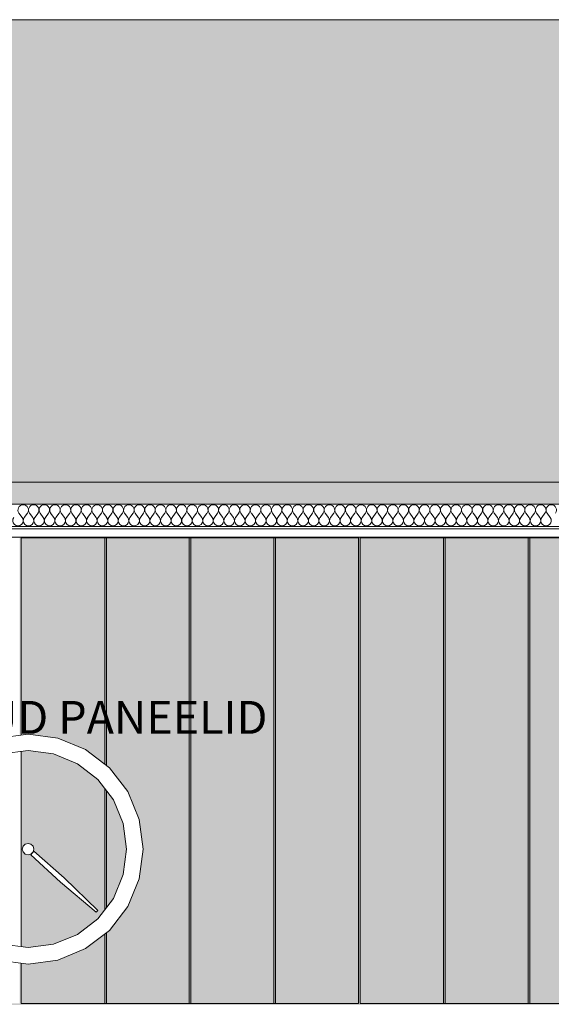
# Model space of a CAD drawing. Units: millimetres. Extents: x -5500 to 24125, y -1640 to 11000.
# Drawn here: x -2640 to -1993, y 7101 to 8300 of the extents above; entities that cross this region are included whole.
import ezdxf

# ---------------------------------------------------------------- set-up
doc = ezdxf.new("R2010")
doc.units = ezdxf.units.MM
doc.header["$MEASUREMENT"] = 0
doc.linetypes.add('Wipeout_Contour', pattern=[1000, 0, -1000])
for name, color, linetype, lineweight, true_color in [('0_Pen_No__245', 7, 'Continuous', 13, 0x474874), ('AR - SEINAD - siseseinad_Pen_No__87', 7, 'Continuous', 9, 0x8a8a8a), ('SA - RIPPLAED_Pen_No__172', 7, 'Continuous', 13, 0xb6b6b6), ('SA - RIPPLAED_Pen_No__241', 7, 'Continuous', 13, 0xff9433), ('SA - RIPPLAED_Pen_No__87', 7, 'Continuous', 9, 0x8a8a8a), ('SA - SISUSTUS - erimööbel_Pen_No__87', 7, 'Continuous', 9, 0x8a8a8a), ('SA - SISUSTUS - ostumööbel_Pen_No__87', 7, 'Continuous', 9, 0x8a8a8a)]:
    doc.layers.add(name, color=color, linetype=linetype, lineweight=lineweight, true_color=true_color)
for name, color, linetype in [('AR - SEINAD - siseseinad', 7, 'Continuous'), ('SA - RIPPLAED', 7, 'Continuous'), ('SA - SISUSTUS - erimööbel', 7, 'Continuous'), ('SA - SISUSTUS - ostumööbel', 7, 'Continuous')]:
    doc.layers.add(name, color=color, linetype=linetype)
doc.styles.add('GENERATED_STYLE_1', font='txt')

# ---------------------------------------------------------------- blocks, each defined once
blk = doc.blocks.new('Section Element_5_1')
at = {"layer": 'AR - SEINAD - siseseinad', "linetype": 'Continuous', "lineweight": 0, "true_color": 0xffffff}
blk.add_hatch(color=7, dxfattribs=at).paths.add_polyline_path([(-4300, 8300), (-4300, 7737), (-5, 7737), (-5, 8300)])
h = blk.add_hatch(color=7, dxfattribs=at)
h.paths.add_polyline_path([(-4300, 7669), (-4289.8, 7669), (-4289.8, 7101), (-4300, 7101), (-4300, 7100), (-24.6, 7100), (-24.6, 7102), (-988, 7102), (-988, 7669), (-5, 7669), (-5, 7670), (-4300, 7670)])
h.paths.add_polyline_path([(-3877.5, 7102), (-4288, 7102), (-4288, 7669), (-3877.5, 7669)], flags=0)
h.paths.add_polyline_path([(-3875.5, 7669), (-3465, 7669), (-3465, 7102), (-3875.5, 7102)], flags=0)
h.paths.add_polyline_path([(-3052.5, 7102), (-3463, 7102), (-3463, 7669), (-3052.5, 7669)], flags=0)
h.paths.add_polyline_path([(-3050.5, 7102), (-3050.5, 7669), (-2640, 7669), (-2640, 7428.7), (-2638, 7428.9), (-2638, 7669), (-2227.5, 7669), (-2227.5, 7102), (-2638, 7102), (-2638, 7151.1), (-2640, 7151.3), (-2640, 7102)], flags=0)
h.paths.add_polyline_path([(-1815, 7102), (-2225.5, 7102), (-2225.5, 7669), (-1815, 7669)], flags=0)
h.paths.add_polyline_path([(-1813, 7102), (-1813, 7669), (-1402.5, 7669), (-1402.5, 7102)], flags=0)
h.paths.add_polyline_path([(-1400.5, 7102), (-1400.5, 7669), (-990, 7669), (-990, 7102)], flags=0)
at = {"layer": 'AR - SEINAD - siseseinad_Pen_No__87', "color": 252, "linetype": 'Continuous', "lineweight": 9, "true_color": 0x8a8a8a}
blk.add_line((-5, 8300), (-4300, 8300), dxfattribs=at)
blk = doc.blocks.new('*X11')
at = {"layer": 'SA - RIPPLAED_Pen_No__241', "color": 30, "linetype": 'Continuous', "lineweight": 13, "true_color": 0xff9433}
for p, q in [((-2637, 7693.9), (-2640.9, 7699.1)), ((-2634.4, 7693.9), (-2630.6, 7699.1)), ((-2624.1, 7693.9), (-2628, 7699.1)), ((-2621.6, 7693.9), (-2617.7, 7699.1)), ((-2611.3, 7693.9), (-2615.1, 7699.1)), ((-2608.7, 7693.9), (-2604.9, 7699.1)), ((-2598.4, 7693.9), (-2602.3, 7699.1)), ((-2595.9, 7693.9), (-2592, 7699.1)), ((-2585.6, 7693.9), (-2589.4, 7699.1)), ((-2583, 7693.9), (-2579.1, 7699.1)), ((-2572.7, 7693.9), (-2576.6, 7699.1)), ((-2570.1, 7693.9), (-2566.3, 7699.1)), ((-2559.9, 7693.9), (-2563.7, 7699.1)), ((-2557.3, 7693.9), (-2553.4, 7699.1)), ((-2547, 7693.9), (-2550.9, 7699.1)), ((-2544.4, 7693.9), (-2540.6, 7699.1)), ((-2534.1, 7693.9), (-2538, 7699.1)), ((-2531.6, 7693.9), (-2527.7, 7699.1)), ((-2521.3, 7693.9), (-2525.1, 7699.1)), ((-2518.7, 7693.9), (-2514.9, 7699.1)), ((-2508.4, 7693.9), (-2512.3, 7699.1)), ((-2505.9, 7693.9), (-2502, 7699.1)), ((-2495.6, 7693.9), (-2499.4, 7699.1)), ((-2493, 7693.9), (-2489.1, 7699.1)), ((-2482.7, 7693.9), (-2486.6, 7699.1)), ((-2480.1, 7693.9), (-2476.3, 7699.1)), ((-2469.9, 7693.9), (-2473.7, 7699.1)), ((-2467.3, 7693.9), (-2463.4, 7699.1)), ((-2457, 7693.9), (-2460.9, 7699.1)), ((-2454.4, 7693.9), (-2450.6, 7699.1)), ((-2444.1, 7693.9), (-2448, 7699.1)), ((-2441.6, 7693.9), (-2437.7, 7699.1)), ((-2431.3, 7693.9), (-2435.1, 7699.1)), ((-2428.7, 7693.9), (-2424.9, 7699.1)), ((-2418.4, 7693.9), (-2422.3, 7699.1)), ((-2415.9, 7693.9), (-2412, 7699.1)), ((-2405.6, 7693.9), (-2409.4, 7699.1)), ((-2403, 7693.9), (-2399.1, 7699.1)), ((-2392.7, 7693.9), (-2396.6, 7699.1)), ((-2390.1, 7693.9), (-2386.3, 7699.1)), ((-2379.9, 7693.9), (-2383.7, 7699.1)), ((-2377.3, 7693.9), (-2373.4, 7699.1)), ((-2367, 7693.9), (-2370.9, 7699.1)), ((-2364.4, 7693.9), (-2360.6, 7699.1)), ((-2354.1, 7693.9), (-2358, 7699.1)), ((-2351.6, 7693.9), (-2347.7, 7699.1)), ((-2341.3, 7693.9), (-2345.1, 7699.1)), ((-2338.7, 7693.9), (-2334.9, 7699.1)), ((-2328.4, 7693.9), (-2332.3, 7699.1)), ((-2325.9, 7693.9), (-2322, 7699.1)), ((-2315.6, 7693.9), (-2319.4, 7699.1)), ((-2313, 7693.9), (-2309.1, 7699.1)), ((-2302.7, 7693.9), (-2306.6, 7699.1)), ((-2300.1, 7693.9), (-2296.3, 7699.1)), ((-2289.9, 7693.9), (-2293.7, 7699.1)), ((-2287.3, 7693.9), (-2283.4, 7699.1)), ((-2277, 7693.9), (-2280.9, 7699.1)), ((-2274.4, 7693.9), (-2270.6, 7699.1)), ((-2264.1, 7693.9), (-2268, 7699.1)), ((-2261.6, 7693.9), (-2257.7, 7699.1)), ((-2251.3, 7693.9), (-2255.1, 7699.1)), ((-2248.7, 7693.9), (-2244.9, 7699.1)), ((-2238.4, 7693.9), (-2242.3, 7699.1)), ((-2235.9, 7693.9), (-2232, 7699.1)), ((-2225.6, 7693.9), (-2229.4, 7699.1)), ((-2223, 7693.9), (-2219.1, 7699.1)), ((-2212.7, 7693.9), (-2216.6, 7699.1)), ((-2210.1, 7693.9), (-2206.3, 7699.1)), ((-2199.9, 7693.9), (-2203.7, 7699.1)), ((-2197.3, 7693.9), (-2193.4, 7699.1)), ((-2187, 7693.9), (-2190.9, 7699.1)), ((-2184.4, 7693.9), (-2180.6, 7699.1)), ((-2174.1, 7693.9), (-2178, 7699.1)), ((-2171.6, 7693.9), (-2167.7, 7699.1)), ((-2161.3, 7693.9), (-2165.1, 7699.1)), ((-2158.7, 7693.9), (-2154.9, 7699.1)), ((-2148.4, 7693.9), (-2152.3, 7699.1)), ((-2145.9, 7693.9), (-2142, 7699.1)), ((-2135.6, 7693.9), (-2139.4, 7699.1)), ((-2133, 7693.9), (-2129.1, 7699.1)), ((-2122.7, 7693.9), (-2126.6, 7699.1)), ((-2120.1, 7693.9), (-2116.3, 7699.1)), ((-2109.9, 7693.9), (-2113.7, 7699.1)), ((-2107.3, 7693.9), (-2103.4, 7699.1)), ((-2097, 7693.9), (-2100.9, 7699.1)), ((-2094.4, 7693.9), (-2090.6, 7699.1)), ((-2084.1, 7693.9), (-2088, 7699.1)), ((-2081.6, 7693.9), (-2077.7, 7699.1)), ((-2071.3, 7693.9), (-2075.1, 7699.1)), ((-2068.7, 7693.9), (-2064.9, 7699.1)), ((-2058.4, 7693.9), (-2062.3, 7699.1)), ((-2055.9, 7693.9), (-2052, 7699.1)), ((-2045.6, 7693.9), (-2049.4, 7699.1)), ((-2043, 7693.9), (-2039.1, 7699.1)), ((-2032.7, 7693.9), (-2036.6, 7699.1)), ((-2030.1, 7693.9), (-2026.3, 7699.1)), ((-2019.9, 7693.9), (-2023.7, 7699.1)), ((-2017.3, 7693.9), (-2013.4, 7699.1)), ((-2007, 7693.9), (-2010.9, 7699.1)), ((-2004.4, 7693.9), (-2000.6, 7699.1)), ((-1994.1, 7693.9), (-1998, 7699.1))]:
    blk.add_line(p, q, dxfattribs=at)
for centre, start, end in [((-2635.7, 7702.9), 90, 216.8699), ((-2635.7, 7702.9), 323.1301, 90), ((-2622.9, 7702.9), 90, 216.8699), ((-2622.9, 7702.9), 323.1301, 90), ((-2610, 7702.9), 90, 216.8699), ((-2610, 7702.9), 323.1301, 90), ((-2597.1, 7702.9), 90, 216.8699), ((-2597.1, 7702.9), 323.1301, 90), ((-2584.3, 7702.9), 90, 216.8699), ((-2584.3, 7702.9), 323.1301, 90), ((-2571.4, 7702.9), 90, 216.8699), ((-2571.4, 7702.9), 323.1301, 90), ((-2558.6, 7702.9), 90, 216.8699), ((-2558.6, 7702.9), 323.1301, 90), ((-2545.7, 7702.9), 90, 216.8699), ((-2545.7, 7702.9), 323.1301, 90), ((-2532.9, 7702.9), 90, 216.8699), ((-2532.9, 7702.9), 323.1301, 90), ((-2520, 7702.9), 90, 216.8699), ((-2520, 7702.9), 323.1301, 90), ((-2507.1, 7702.9), 90, 216.8699), ((-2507.1, 7702.9), 323.1301, 90), ((-2494.3, 7702.9), 90, 216.8699), ((-2494.3, 7702.9), 323.1301, 90), ((-2481.4, 7702.9), 90, 216.8699), ((-2481.4, 7702.9), 323.1301, 90), ((-2468.6, 7702.9), 90, 216.8699), ((-2468.6, 7702.9), 323.1301, 90), ((-2455.7, 7702.9), 90, 216.8699), ((-2455.7, 7702.9), 323.1301, 90), ((-2442.9, 7702.9), 90, 216.8699), ((-2442.9, 7702.9), 323.1301, 90), ((-2430, 7702.9), 90, 216.8699), ((-2430, 7702.9), 323.1301, 90), ((-2417.1, 7702.9), 90, 216.8699), ((-2417.1, 7702.9), 323.1301, 90), ((-2404.3, 7702.9), 90, 216.8699), ((-2404.3, 7702.9), 323.1301, 90), ((-2391.4, 7702.9), 90, 216.8699), ((-2391.4, 7702.9), 323.1301, 90), ((-2378.6, 7702.9), 90, 216.8699), ((-2378.6, 7702.9), 323.1301, 90), ((-2365.7, 7702.9), 90, 216.8699), ((-2365.7, 7702.9), 323.1301, 90), ((-2352.9, 7702.9), 90, 216.8699), ((-2352.9, 7702.9), 323.1301, 90), ((-2340, 7702.9), 90, 216.8699), ((-2340, 7702.9), 323.1301, 90), ((-2327.1, 7702.9), 90, 216.8699), ((-2327.1, 7702.9), 323.1301, 90), ((-2314.3, 7702.9), 90, 216.8699), ((-2314.3, 7702.9), 323.1301, 90), ((-2301.4, 7702.9), 90, 216.8699), ((-2301.4, 7702.9), 323.1301, 90), ((-2288.6, 7702.9), 90, 216.8699), ((-2288.6, 7702.9), 323.1301, 90), ((-2275.7, 7702.9), 90, 216.8699), ((-2275.7, 7702.9), 323.1301, 90), ((-2262.9, 7702.9), 90, 216.8699), ((-2262.9, 7702.9), 323.1301, 90), ((-2250, 7702.9), 90, 216.8699), ((-2250, 7702.9), 323.1301, 90), ((-2237.1, 7702.9), 90, 216.8699), ((-2237.1, 7702.9), 323.1301, 90), ((-2224.3, 7702.9), 90, 216.8699), ((-2224.3, 7702.9), 323.1301, 90), ((-2211.4, 7702.9), 90, 216.8699), ((-2211.4, 7702.9), 323.1301, 90), ((-2198.6, 7702.9), 90, 216.8699), ((-2198.6, 7702.9), 323.1301, 90), ((-2185.7, 7702.9), 90, 216.8699), ((-2185.7, 7702.9), 323.1301, 90), ((-2172.9, 7702.9), 90, 216.8699), ((-2172.9, 7702.9), 323.1301, 90), ((-2160, 7702.9), 90, 216.8699), ((-2160, 7702.9), 323.1301, 90), ((-2147.1, 7702.9), 90, 216.8699), ((-2147.1, 7702.9), 323.1301, 90), ((-2134.3, 7702.9), 90, 216.8699), ((-2134.3, 7702.9), 323.1301, 90), ((-2121.4, 7702.9), 90, 216.8699), ((-2121.4, 7702.9), 323.1301, 90), ((-2108.6, 7702.9), 90, 216.8699), ((-2108.6, 7702.9), 323.1301, 90), ((-2095.7, 7702.9), 90, 216.8699), ((-2095.7, 7702.9), 323.1301, 90), ((-2082.9, 7702.9), 90, 216.8699), ((-2082.9, 7702.9), 323.1301, 90), ((-2070, 7702.9), 90, 216.8699), ((-2070, 7702.9), 323.1301, 90), ((-2057.1, 7702.9), 90, 216.8699), ((-2057.1, 7702.9), 323.1301, 90), ((-2044.3, 7702.9), 90, 216.8699), ((-2044.3, 7702.9), 323.1301, 90), ((-2031.4, 7702.9), 90, 216.8699), ((-2031.4, 7702.9), 323.1301, 90), ((-2018.6, 7702.9), 90, 216.8699), ((-2018.6, 7702.9), 323.1301, 90), ((-2005.7, 7702.9), 90, 216.8699), ((-2005.7, 7702.9), 323.1301, 90), ((-1992.9, 7702.9), 90, 216.8699), ((-1992.9, 7702.9), 323.1301, 90), ((-2642.1, 7690.1), 143.1301, 36.8699), ((-2629.3, 7690.1), 143.1301, 36.8699), ((-2616.4, 7690.1), 143.1301, 36.8699), ((-2603.6, 7690.1), 143.1301, 36.8699), ((-2590.7, 7690.1), 143.1301, 36.8699), ((-2577.9, 7690.1), 143.1301, 36.8699), ((-2565, 7690.1), 143.1301, 36.8699), ((-2552.1, 7690.1), 143.1301, 36.8699), ((-2539.3, 7690.1), 143.1301, 36.8699), ((-2526.4, 7690.1), 143.1301, 36.8699), ((-2513.6, 7690.1), 143.1301, 36.8699), ((-2500.7, 7690.1), 143.1301, 36.8699), ((-2487.9, 7690.1), 143.1301, 36.8699), ((-2475, 7690.1), 143.1301, 36.8699), ((-2462.1, 7690.1), 143.1301, 36.8699), ((-2449.3, 7690.1), 143.1301, 36.8699), ((-2436.4, 7690.1), 143.1301, 36.8699), ((-2423.6, 7690.1), 143.1301, 36.8699), ((-2410.7, 7690.1), 143.1301, 36.8699), ((-2397.9, 7690.1), 143.1301, 36.8699), ((-2385, 7690.1), 143.1301, 36.8699), ((-2372.1, 7690.1), 143.1301, 36.8699), ((-2359.3, 7690.1), 143.1301, 36.8699), ((-2346.4, 7690.1), 143.1301, 36.8699), ((-2333.6, 7690.1), 143.1301, 36.8699), ((-2320.7, 7690.1), 143.1301, 36.8699), ((-2307.9, 7690.1), 143.1301, 36.8699), ((-2295, 7690.1), 143.1301, 36.8699), ((-2282.1, 7690.1), 143.1301, 36.8699), ((-2269.3, 7690.1), 143.1301, 36.8699), ((-2256.4, 7690.1), 143.1301, 36.8699), ((-2243.6, 7690.1), 143.1301, 36.8699), ((-2230.7, 7690.1), 143.1301, 36.8699), ((-2217.9, 7690.1), 143.1301, 36.8699), ((-2205, 7690.1), 143.1301, 36.8699), ((-2192.1, 7690.1), 143.1301, 36.8699), ((-2179.3, 7690.1), 143.1301, 36.8699), ((-2166.4, 7690.1), 143.1301, 36.8699), ((-2153.6, 7690.1), 143.1301, 36.8699), ((-2140.7, 7690.1), 143.1301, 36.8699), ((-2127.9, 7690.1), 143.1301, 36.8699), ((-2115, 7690.1), 143.1301, 36.8699), ((-2102.1, 7690.1), 143.1301, 36.8699), ((-2089.3, 7690.1), 143.1301, 36.8699), ((-2076.4, 7690.1), 143.1301, 36.8699), ((-2063.6, 7690.1), 143.1301, 36.8699), ((-2050.7, 7690.1), 143.1301, 36.8699), ((-2037.9, 7690.1), 143.1301, 36.8699), ((-2025, 7690.1), 143.1301, 36.8699), ((-2012.1, 7690.1), 143.1301, 36.8699), ((-1999.3, 7690.1), 143.1301, 36.8699)]:
    blk.add_arc(centre, 6.43, start, end, dxfattribs=at)
blk = doc.blocks.new('Section Element_10_1')
at = {"layer": 'SA - RIPPLAED', "linetype": 'Continuous', "lineweight": 0, "true_color": 0x000000}
blk.add_hatch(color=18, dxfattribs=at).paths.add_polyline_path([(-5290, 7737), (-5290, 7710), (-5, 7710), (-5, 7737)])
at = {"layer": 'SA - RIPPLAED_Pen_No__87', "color": 252, "linetype": 'Continuous', "lineweight": 9, "true_color": 0x8a8a8a}
for p, q in [((-5, 7737), (-5290, 7737)), ((-5, 7710), (-5290, 7710))]:
    blk.add_line(p, q, dxfattribs=at)
at = {"color": 254, "linetype": 'Wipeout_Contour', "lineweight": 0, "ltscale": 33998.568136}
blk.add_wipeout([(-5290, 7670), (-5, 7670), (-5, 7683), (-5290, 7683)], dxfattribs=at).dxf.layer = 'SA - RIPPLAED'
at = {"layer": 'SA - RIPPLAED_Pen_No__172', "linetype": 'Continuous', "lineweight": 13, "true_color": 0xb6b6b6}
h = blk.add_hatch(dxfattribs=at)
h.set_pattern_fill('__KATUSEKATE___Profiilpl_3F', color=253, style=0, pattern_type=2)
h.set_pattern_definition([(0, (0, 0), (0, 20), [])])
h.paths.add_polyline_path([(-5290, 7670), (-5, 7670), (-5, 7683), (-5290, 7683)])
at = {"layer": 'SA - RIPPLAED_Pen_No__87', "color": 252, "linetype": 'Continuous', "lineweight": 9, "true_color": 0x8a8a8a}
for p, q in [((-5, 7683), (-5290, 7683)), ((-5, 7670), (-5290, 7670))]:
    blk.add_line(p, q, dxfattribs=at)
at = {"layer": 'SA - RIPPLAED', "lineweight": 0}
blk.add_blockref('*X11', (0, 0), dxfattribs=at)
blk = doc.blocks.new('Section Element_16_1')
at = {"layer": 'SA - SISUSTUS - ostumööbel_Pen_No__87', "color": 252, "linetype": 'Continuous', "lineweight": 9, "true_color": 0x8a8a8a}
for p, q in [((-2666, 7425.2), (-2699.8, 7411.2)), ((-2629.8, 7430), (-2666, 7425.2)), ((-2593.5, 7425.2), (-2629.8, 7430)), ((-2559.8, 7411.2), (-2593.5, 7425.2)), ((-2699.8, 7411.2), (-2728.8, 7389)), ((-2629.8, 7410), (-2598.7, 7405.9)), ((-2530.8, 7389), (-2559.8, 7411.2)), ((-2689.8, 7393.9), (-2660.8, 7405.9)), ((-2598.7, 7405.9), (-2569.8, 7393.9)), ((-2728.8, 7389), (-2751, 7360)), ((-2714.6, 7374.9), (-2689.8, 7393.9)), ((-2569.8, 7393.9), (-2544.9, 7374.9)), ((-2508.5, 7360), (-2530.8, 7389)), ((-2733.7, 7350), (-2714.6, 7374.9)), ((-2544.9, 7374.9), (-2525.8, 7350)), ((-2751, 7360), (-2765, 7326.2)), ((-2745.7, 7321.1), (-2733.7, 7350)), ((-2525.8, 7350), (-2513.9, 7321.1)), ((-2494.5, 7326.2), (-2508.5, 7360)), ((-2765, 7326.2), (-2769.8, 7290)), ((-2489.8, 7290), (-2494.5, 7326.2)), ((-2749.8, 7290), (-2745.7, 7321.1)), ((-2513.9, 7321.1), (-2509.8, 7290)), ((-2769.8, 7290), (-2765, 7253.8)), ((-2745.7, 7258.9), (-2749.8, 7290)), ((-2509.8, 7290), (-2513.9, 7258.9)), ((-2494.5, 7253.8), (-2489.8, 7290)), ((-2733.7, 7230), (-2745.7, 7258.9)), ((-2513.9, 7258.9), (-2525.8, 7230)), ((-2765, 7253.8), (-2751, 7220)), ((-2508.5, 7220), (-2494.5, 7253.8)), ((-2714.6, 7205.1), (-2733.7, 7230)), ((-2751, 7220), (-2728.8, 7191)), ((-2530.8, 7191), (-2508.5, 7220)), ((-2689.8, 7186.1), (-2714.6, 7205.1)), ((-2544.9, 7205.1), (-2569.8, 7186.1)), ((-2728.8, 7191), (-2699.8, 7168.8)), ((-2660.8, 7174.1), (-2689.8, 7186.1)), ((-2569.8, 7186.1), (-2598.7, 7174.1)), ((-2559.8, 7168.8), (-2530.8, 7191)), ((-2598.7, 7174.1), (-2629.8, 7170)), ((-2699.8, 7168.8), (-2666, 7154.8)), ((-2593.5, 7154.8), (-2559.8, 7168.8)), ((-2666, 7154.8), (-2629.8, 7150)), ((-2629.8, 7150), (-2593.5, 7154.8))]:
    blk.add_line(p, q, dxfattribs=at)
at = {"color": 254, "linetype": 'Wipeout_Contour', "lineweight": 0, "ltscale": 62369.4154}
blk.add_wipeout([(-2640, 7408.7), (-2640, 7171.3), (-2638, 7171.1), (-2638, 7380.8), (-2638.4, 7380.6), (-2638.4, 7382.2), (-2638, 7382.4), (-2638, 7408.9)], dxfattribs=at).dxf.layer = 'SA - SISUSTUS - ostumööbel'
at = {"layer": 'SA - SISUSTUS - ostumööbel_Pen_No__87', "color": 252, "linetype": 'Continuous', "lineweight": 9, "true_color": 0x8a8a8a}
for p, q in [((-2660.8, 7405.9), (-2629.8, 7410)), ((-2629.8, 7170), (-2660.8, 7174.1))]:
    blk.add_line(p, q, dxfattribs=at)
at = {"color": 254, "linetype": 'Wipeout_Contour', "lineweight": 0, "ltscale": 31355.136214}
blk.add_wipeout([(-2638.4, 7382.2), (-2638.4, 7380.6), (-2638, 7380.8), (-2638, 7382.4)], dxfattribs=at).dxf.layer = 'SA - SISUSTUS - ostumööbel'
at = {"color": 254, "linetype": 'Wipeout_Contour', "lineweight": 0, "ltscale": 92997.927546}
blk.add_wipeout([(-2623.7, 7286.5), (-2622.8, 7290), (-2623.7, 7293.5), (-2626.3, 7296.1), (-2629.8, 7297), (-2633.3, 7296.1), (-2635.8, 7293.5), (-2636.8, 7290), (-2635.8, 7286.5), (-2633.3, 7283.9), (-2629.8, 7283), (-2626.3, 7283.9)], dxfattribs=at).dxf.layer = 'SA - SISUSTUS - ostumööbel'
at = {"layer": 'SA - SISUSTUS - ostumööbel_Pen_No__87', "color": 252, "linetype": 'Continuous', "lineweight": 9, "true_color": 0x8a8a8a}
for p, q in [((-2638, 7382.4), (-2638.4, 7382.2)), ((-2638.4, 7382.2), (-2638.4, 7380.6)), ((-2638.4, 7380.6), (-2638, 7380.8)), ((-2635.8, 7293.5), (-2636.8, 7290)), ((-2636.8, 7290), (-2635.8, 7286.5)), ((-2633.3, 7296.1), (-2635.8, 7293.5)), ((-2629.8, 7297), (-2633.3, 7296.1)), ((-2626.3, 7296.1), (-2629.8, 7297)), ((-2623.7, 7293.5), (-2626.3, 7296.1)), ((-2635.8, 7286.5), (-2633.3, 7283.9))]:
    blk.add_line(p, q, dxfattribs=at)
at = {"color": 254, "linetype": 'Wipeout_Contour', "lineweight": 0, "ltscale": 46189.109095}
blk.add_wipeout([(-2622.7, 7287.4), (-2626.4, 7283.2), (-2590.5, 7249.9), (-2546.7, 7213.3), (-2544.9, 7215.4), (-2585.8, 7255.1)], dxfattribs=at).dxf.layer = 'SA - SISUSTUS - ostumööbel'
at = {"layer": 'SA - SISUSTUS - ostumööbel_Pen_No__87', "color": 252, "linetype": 'Continuous', "lineweight": 9, "true_color": 0x8a8a8a}
for p, q in [((-2622.8, 7290), (-2623.7, 7293.5)), ((-2623.7, 7286.5), (-2622.8, 7290)), ((-2633.3, 7283.9), (-2629.8, 7283)), ((-2629.8, 7283), (-2626.3, 7283.9)), ((-2622.7, 7287.4), (-2626.4, 7283.2)), ((-2626.4, 7283.2), (-2590.5, 7249.9)), ((-2626.3, 7283.9), (-2623.7, 7286.5)), ((-2585.8, 7255.1), (-2622.7, 7287.4)), ((-2544.9, 7215.4), (-2585.8, 7255.1)), ((-2590.5, 7249.9), (-2546.7, 7213.3)), ((-2525.8, 7230), (-2544.9, 7205.1)), ((-2546.7, 7213.3), (-2544.9, 7215.4))]:
    blk.add_line(p, q, dxfattribs=at)
blk = doc.blocks.new('Section Element_70_1')
at = {"layer": 'SA - SISUSTUS - erimööbel', "linetype": 'Continuous', "lineweight": 0, "true_color": 0xffffff}
blk.add_hatch(color=7, dxfattribs=at).paths.add_polyline_path([(-2019, 7669), (-2021, 7669), (-2021, 7102), (-2019, 7102)])
at = {"layer": 'SA - SISUSTUS - erimööbel_Pen_No__87', "color": 252, "linetype": 'Continuous', "lineweight": 9, "true_color": 0x8a8a8a}
for p, q in [((-2019, 7669), (-2021, 7669)), ((-2021, 7102), (-2019, 7102))]:
    blk.add_line(p, q, dxfattribs=at)
blk = doc.blocks.new('Section Element_71_1')
at = {"layer": 'SA - SISUSTUS - erimööbel', "linetype": 'Continuous', "lineweight": 0, "true_color": 0xffffff}
blk.add_hatch(color=7, dxfattribs=at).paths.add_polyline_path([(-2122, 7669), (-2124, 7669), (-2124, 7102), (-2122, 7102)])
at = {"layer": 'SA - SISUSTUS - erimööbel_Pen_No__87', "color": 252, "linetype": 'Continuous', "lineweight": 9, "true_color": 0x8a8a8a}
for p, q in [((-2122, 7669), (-2124, 7669)), ((-2124, 7102), (-2122, 7102))]:
    blk.add_line(p, q, dxfattribs=at)
blk = doc.blocks.new('Section Element_72_1')
at = {"layer": 'SA - SISUSTUS - erimööbel', "linetype": 'Continuous', "lineweight": 0, "true_color": 0xffffff}
blk.add_hatch(color=7, dxfattribs=at).paths.add_polyline_path([(-2124, 7669), (-2225.5, 7669), (-2225.5, 7102), (-2124, 7102)])
at = {"layer": 'SA - SISUSTUS - erimööbel_Pen_No__87', "color": 252, "linetype": 'Continuous', "lineweight": 9, "true_color": 0x8a8a8a}
for p, q in [((-2124, 7669), (-2225.5, 7669)), ((-2225.5, 7669), (-2225.5, 7102)), ((-2124, 7102), (-2124, 7669)), ((-2225.5, 7102), (-2124, 7102))]:
    blk.add_line(p, q, dxfattribs=at)
blk = doc.blocks.new('Section Element_73_1')
at = {"layer": 'SA - SISUSTUS - erimööbel', "linetype": 'Continuous', "lineweight": 0, "true_color": 0xffffff}
blk.add_hatch(color=7, dxfattribs=at).paths.add_polyline_path([(-1918, 7669), (-2019, 7669), (-2019, 7102), (-1918, 7102)])
at = {"layer": 'SA - SISUSTUS - erimööbel_Pen_No__87', "color": 252, "linetype": 'Continuous', "lineweight": 9, "true_color": 0x8a8a8a}
for p, q in [((-1918, 7669), (-2019, 7669)), ((-2019, 7669), (-2019, 7102)), ((-1918, 7102), (-1918, 7669)), ((-2019, 7102), (-1918, 7102))]:
    blk.add_line(p, q, dxfattribs=at)
blk = doc.blocks.new('Section Element_75_1')
at = {"layer": 'SA - SISUSTUS - erimööbel', "linetype": 'Continuous', "lineweight": 0, "true_color": 0xffffff}
blk.add_hatch(color=7, dxfattribs=at).paths.add_polyline_path([(-2021, 7669), (-2122, 7669), (-2122, 7102), (-2021, 7102)])
at = {"layer": 'SA - SISUSTUS - erimööbel_Pen_No__87', "color": 252, "linetype": 'Continuous', "lineweight": 9, "true_color": 0x8a8a8a}
for p, q in [((-2021, 7669), (-2122, 7669)), ((-2122, 7669), (-2122, 7102)), ((-2021, 7102), (-2021, 7669)), ((-2122, 7102), (-2021, 7102))]:
    blk.add_line(p, q, dxfattribs=at)
blk = doc.blocks.new('Section Element_76_1')
at = {"layer": 'SA - SISUSTUS - erimööbel', "linetype": 'Continuous', "lineweight": 0, "true_color": 0xffffff}
blk.add_hatch(color=7, dxfattribs=at).paths.add_polyline_path([(-2328.5, 7669), (-2330.5, 7669), (-2330.5, 7102), (-2328.5, 7102)])
at = {"layer": 'SA - SISUSTUS - erimööbel_Pen_No__87', "color": 252, "linetype": 'Continuous', "lineweight": 9, "true_color": 0x8a8a8a}
for p, q in [((-2328.5, 7669), (-2330.5, 7669)), ((-2330.5, 7102), (-2328.5, 7102))]:
    blk.add_line(p, q, dxfattribs=at)
blk = doc.blocks.new('Section Element_77_1')
at = {"layer": 'SA - SISUSTUS - erimööbel', "linetype": 'Continuous', "lineweight": 0, "true_color": 0xffffff}
blk.add_hatch(color=7, dxfattribs=at).paths.add_polyline_path([(-2431.5, 7669), (-2433.5, 7669), (-2433.5, 7102), (-2431.5, 7102)])
at = {"layer": 'SA - SISUSTUS - erimööbel_Pen_No__87', "color": 252, "linetype": 'Continuous', "lineweight": 9, "true_color": 0x8a8a8a}
for p, q in [((-2431.5, 7669), (-2433.5, 7669)), ((-2433.5, 7102), (-2431.5, 7102))]:
    blk.add_line(p, q, dxfattribs=at)
blk = doc.blocks.new('Section Element_78_1')
at = {"layer": 'SA - SISUSTUS - erimööbel', "linetype": 'Continuous', "lineweight": 0, "true_color": 0xffffff}
for points in [[(-2534.5, 7669), (-2536.5, 7669), (-2536.5, 7393.4), (-2534.5, 7391.8)], [(-2534.5, 7361.3), (-2536.5, 7363.9), (-2536.5, 7216.1), (-2534.5, 7218.7)], [(-2536.5, 7186.6), (-2536.5, 7102), (-2534.5, 7102), (-2534.5, 7188.2)]]:
    blk.add_hatch(color=7, dxfattribs=at).paths.add_polyline_path(points)
at = {"layer": 'SA - SISUSTUS - erimööbel_Pen_No__87', "color": 252, "linetype": 'Continuous', "lineweight": 9, "true_color": 0x8a8a8a}
for p, q in [((-2534.5, 7669), (-2536.5, 7669)), ((-2536.5, 7102), (-2534.5, 7102))]:
    blk.add_line(p, q, dxfattribs=at)
blk = doc.blocks.new('Section Element_79_1')
at = {"layer": 'SA - SISUSTUS - erimööbel', "linetype": 'Continuous', "lineweight": 0, "true_color": 0xffffff}
for points in [[(-2638, 7428.9), (-2629.8, 7430), (-2593.5, 7425.2), (-2559.8, 7411.2), (-2536.5, 7393.4), (-2536.5, 7669), (-2638, 7669)], [(-2629.8, 7150), (-2638, 7151.1), (-2638, 7102), (-2536.5, 7102), (-2536.5, 7186.6), (-2559.8, 7168.8), (-2593.5, 7154.8)]]:
    blk.add_hatch(color=7, dxfattribs=at).paths.add_polyline_path(points)
h = blk.add_hatch(color=7, dxfattribs=at)
h.paths.add_polyline_path([(-2638, 7171.1), (-2629.8, 7170), (-2598.7, 7174.1), (-2569.8, 7186.1), (-2544.9, 7205.1), (-2536.5, 7216.1), (-2536.5, 7363.9), (-2544.9, 7374.9), (-2569.8, 7393.9), (-2598.7, 7405.9), (-2629.8, 7410), (-2638, 7408.9)])
h.paths.add_polyline_path([(-2636.8, 7290), (-2635.8, 7293.5), (-2633.3, 7296.1), (-2629.8, 7297), (-2626.3, 7296.1), (-2623.7, 7293.5), (-2622.8, 7290), (-2623.7, 7286.5), (-2626.3, 7283.9), (-2629.8, 7283), (-2633.3, 7283.9), (-2635.8, 7286.5)], flags=0)
h.paths.add_polyline_path([(-2626.4, 7283.2), (-2622.7, 7287.4), (-2585.8, 7255.1), (-2544.9, 7215.4), (-2546.7, 7213.3), (-2590.5, 7249.9)], flags=0)
at = {"layer": 'SA - SISUSTUS - erimööbel_Pen_No__87', "color": 252, "linetype": 'Continuous', "lineweight": 9, "true_color": 0x8a8a8a}
for p, q in [((-2536.5, 7669), (-2638, 7669)), ((-2638, 7669), (-2638, 7428.9)), ((-2536.5, 7393.4), (-2536.5, 7669)), ((-2638, 7408.9), (-2638, 7171.1)), ((-2536.5, 7216.1), (-2536.5, 7363.9)), ((-2536.5, 7102), (-2536.5, 7186.6)), ((-2638, 7151.1), (-2638, 7102)), ((-2638, 7102), (-2536.5, 7102))]:
    blk.add_line(p, q, dxfattribs=at)
blk = doc.blocks.new('Section Element_80_1')
at = {"layer": 'SA - SISUSTUS - erimööbel', "linetype": 'Continuous', "lineweight": 0, "true_color": 0xffffff}
blk.add_hatch(color=7, dxfattribs=at).paths.add_polyline_path([(-2330.5, 7669), (-2431.5, 7669), (-2431.5, 7102), (-2330.5, 7102)])
at = {"layer": 'SA - SISUSTUS - erimööbel_Pen_No__87', "color": 252, "linetype": 'Continuous', "lineweight": 9, "true_color": 0x8a8a8a}
for p, q in [((-2330.5, 7669), (-2431.5, 7669)), ((-2431.5, 7669), (-2431.5, 7102)), ((-2330.5, 7102), (-2330.5, 7669)), ((-2431.5, 7102), (-2330.5, 7102))]:
    blk.add_line(p, q, dxfattribs=at)
blk = doc.blocks.new('Section Element_81_1')
at = {"layer": 'SA - SISUSTUS - erimööbel', "linetype": 'Continuous', "lineweight": 0, "true_color": 0xffffff}
blk.add_hatch(color=7, dxfattribs=at).paths.add_polyline_path([(-2227.5, 7669), (-2328.5, 7669), (-2328.5, 7102), (-2227.5, 7102)])
at = {"layer": 'SA - SISUSTUS - erimööbel_Pen_No__87', "color": 252, "linetype": 'Continuous', "lineweight": 9, "true_color": 0x8a8a8a}
for p, q in [((-2227.5, 7669), (-2328.5, 7669)), ((-2328.5, 7669), (-2328.5, 7102)), ((-2227.5, 7102), (-2227.5, 7669)), ((-2328.5, 7102), (-2227.5, 7102))]:
    blk.add_line(p, q, dxfattribs=at)
blk = doc.blocks.new('Section Element_82_1')
at = {"layer": 'SA - SISUSTUS - erimööbel', "linetype": 'Continuous', "lineweight": 0, "true_color": 0xffffff}
for points in [[(-2534.5, 7102), (-2433.5, 7102), (-2433.5, 7669), (-2534.5, 7669), (-2534.5, 7391.8), (-2530.8, 7389), (-2508.5, 7360), (-2494.5, 7326.2), (-2489.8, 7290), (-2494.5, 7253.8), (-2508.5, 7220), (-2530.8, 7191), (-2534.5, 7188.2)], [(-2534.5, 7218.7), (-2525.8, 7230), (-2513.9, 7258.9), (-2509.8, 7290), (-2513.9, 7321.1), (-2525.8, 7350), (-2534.5, 7361.3)]]:
    blk.add_hatch(color=7, dxfattribs=at).paths.add_polyline_path(points)
at = {"layer": 'SA - SISUSTUS - erimööbel_Pen_No__87', "color": 252, "linetype": 'Continuous', "lineweight": 9, "true_color": 0x8a8a8a}
for p, q in [((-2433.5, 7669), (-2534.5, 7669)), ((-2534.5, 7669), (-2534.5, 7391.8)), ((-2433.5, 7102), (-2433.5, 7669)), ((-2534.5, 7361.3), (-2534.5, 7218.7)), ((-2534.5, 7188.2), (-2534.5, 7102)), ((-2534.5, 7102), (-2433.5, 7102))]:
    blk.add_line(p, q, dxfattribs=at)

msp = doc.modelspace()

# ---------------------------------------------------------------- block references
at = {"layer": 'AR - SEINAD - siseseinad', "lineweight": 0}
msp.add_blockref('Section Element_5_1', (0, 0), dxfattribs=at)

# ---------------------------------------------------------------- next in the draw order: block references
at = {"layer": 'SA - RIPPLAED', "lineweight": 0}
msp.add_blockref('Section Element_10_1', (0, 0), dxfattribs=at)
at = {"layer": 'SA - SISUSTUS - ostumööbel', "lineweight": 0}
msp.add_blockref('Section Element_16_1', (0, 0), dxfattribs=at)

# ---------------------------------------------------------------- next in the draw order: block references
at = {"layer": 'SA - SISUSTUS - erimööbel', "lineweight": 0}
for name in ['Section Element_79_1', 'Section Element_78_1', 'Section Element_82_1', 'Section Element_77_1', 'Section Element_80_1', 'Section Element_76_1', 'Section Element_81_1', 'Section Element_72_1', 'Section Element_71_1', 'Section Element_75_1', 'Section Element_70_1', 'Section Element_73_1']:
    msp.add_blockref(name, (0, 0), dxfattribs=at)

# ---------------------------------------------------------------- next in the draw order: texts
at = {"layer": '0_Pen_No__245', "color": 167, "linetype": 'Continuous', "lineweight": 13, "true_color": 0x474874, "insert": (-2641, 7450.4), "char_height": 40, "attachment_point": 5, "style": 'GENERATED_STYLE_1'}
msp.add_mtext('\\A1;{\\pqc;\\fOpen Sans|b0|i0|c0|p0;\\W1.000000;FIKSEERITUD PANEELID}', dxfattribs=at)

doc.saveas('drawing.dxf')
